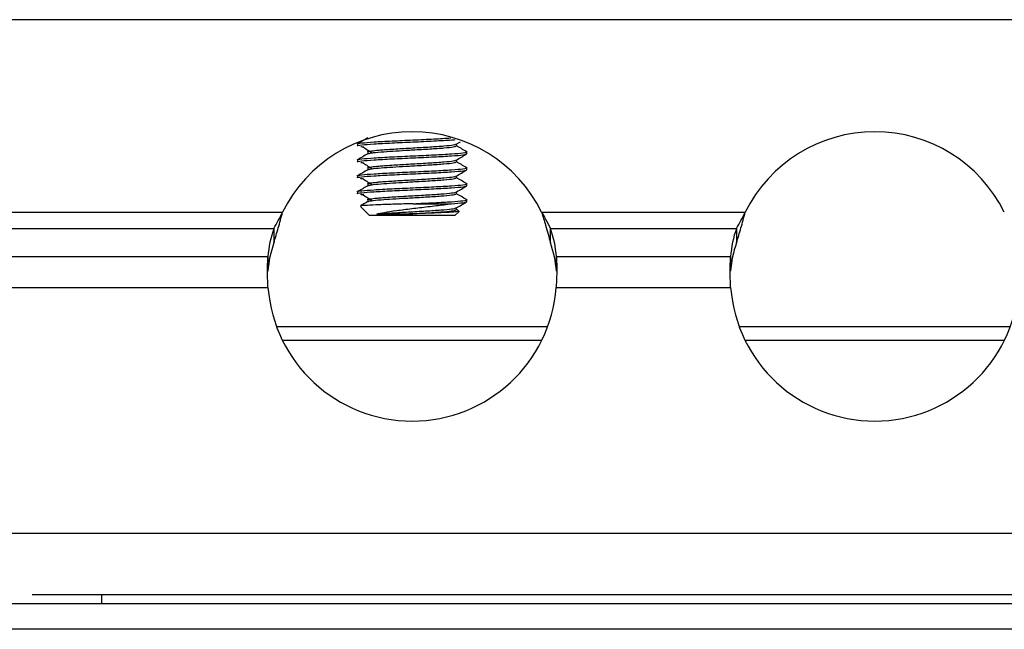
# Paper-space layout 'Sheet10' of a CAD drawing. Units: inches. Extents: x 0.4 to 16.6, y 0.2 to 10.8.
# Drawn here: x 10.2 to 10.4, y 7.6 to 7.7 of the extents above; entities that cross this region are included whole.
import ezdxf

# ---------------------------------------------------------------- set-up
doc = ezdxf.new("R2010")
doc.units = ezdxf.units.IN
doc.header["$MEASUREMENT"] = 0

psp = doc.layouts.new('Sheet10')

# ---------------------------------------------------------------- linework, layer by layer
at = {"color": 7, "linetype": 'Continuous', "lineweight": 25}
for p, q in [((11.59082772132714, 7.731320739533912), (10.21582772132714, 7.731320739533912)), ((10.2915166977051, 7.704479253206028), (10.2915166977051, 7.704048642969807)), ((10.31284942272545, 7.704421437536279), (10.3137820530346, 7.704962340246247)), ((10.31290122852701, 7.704048642969808), (10.31290122852701, 7.704451483630836)), ((10.29375421412727, 7.702756812261145), (10.29375421412727, 7.702342023032613)), ((10.31513874494919, 7.702326202024925), (10.31513874494919, 7.702756812261145)), ((10.2915166977051, 7.701034371316263), (10.2915166977051, 7.700603761080044)), ((10.31290122852701, 7.700603761080044), (10.31290122852701, 7.701006601741073)), ((10.29375421412727, 7.699311930371381), (10.29375421412727, 7.69889714114285)), ((10.31513874494919, 7.698881320135161), (10.31513874494919, 7.699311930371382)), ((10.2915166977051, 7.6975894894265), (10.2915166977051, 7.697158879190279)), ((10.29375421412727, 7.695867048481617), (10.29375421412727, 7.695452259253085)), ((10.31290122852701, 7.697158879190281), (10.31290122852701, 7.69756171985131)), ((10.31513874494919, 7.695436438245397), (10.31513874494919, 7.695867048481619)), ((10.2915166977051, 7.694144607536736), (10.2915166977051, 7.693713997300516)), ((10.31290122852701, 7.693713997300517), (10.31290122852701, 7.694116837961545)), ((10.29375421412727, 7.692422166591853), (10.29375421412727, 7.692007377363322)), ((10.3035251986998, 7.691567948865763), (10.31180182175884, 7.691567948865763)), ((10.31513874494919, 7.691991556355633), (10.31513874494919, 7.692422166591854)), ((9.928327721327141, 7.689763176225872), (10.27533553129564, 7.689763176225871)), ((10.29214139201459, 7.690943254556267), (10.29410035912242, 7.688984287448438)), ((10.30199953107046, 7.689330432443583), (10.29567263854234, 7.68933043244358)), ((10.31255508353187, 7.688984287448437), (10.31346356185039, 7.689892765766963)), ((10.31290122852701, 7.690269115410752), (10.31290122852701, 7.690671956071782)), ((10.31336519900854, 7.690026329247093), (10.31290122852701, 7.690295400258153)), ((10.33131991135865, 7.689763176225871), (10.37533553129564, 7.689763176225871)), ((10.31255508353187, 7.688984287448437), (10.29410035912242, 7.688984287448437)), ((9.928327721327141, 7.686238176225871), (10.27343847153525, 7.686238176225871)), ((10.27343847153525, 7.686238176225871), (10.27343847153525, 7.683113176225872)), ((10.33321697111904, 7.683113176225872), (10.33321697111904, 7.686238176225871)), ((10.33321697111904, 7.686238176225871), (10.37343847153525, 7.686238176225871)), ((10.37343847153525, 7.686238176225871), (10.37343847153525, 7.683113176225872)), ((9.928327721327141, 7.680135092612593), (10.27214661483922, 7.680135092612593)), ((10.27207772132714, 7.677364774715678), (10.27214661483922, 7.680135092612593)), ((10.27214661483922, 7.680135092612593), (10.27214661483922, 7.677971363136994)), ((10.33450882781506, 7.680135092612593), (10.37214661483922, 7.680135092612593)), ((10.33450882781506, 7.680135092612593), (10.33457772132714, 7.677364774715678)), ((10.33450882781506, 7.677971363136994), (10.33450882781506, 7.680135092612593)), ((10.37207772132714, 7.677364774715678), (10.37214661483922, 7.680135092612593)), ((10.37214661483922, 7.680135092612593), (10.37214661483922, 7.677971363136994)), ((10.27207772132714, 7.676927385912457), (10.27207772132714, 7.677364774715678)), ((10.27216891536852, 7.673485092612593), (10.27207772132714, 7.676927385912457)), ((10.33457772132714, 7.676927385912457), (10.33448652728576, 7.673485092612593)), ((10.33457772132714, 7.677364774715678), (10.33457772132714, 7.676927385912457)), ((10.37207772132714, 7.676927385912457), (10.37207772132714, 7.677364774715678)), ((10.37216891536852, 7.673485092612593), (10.37207772132714, 7.676927385912457)), ((9.928327721327141, 7.673485092612593), (10.27216891536852, 7.673485092612593)), ((10.33448652728576, 7.673485092612593), (10.37216891536852, 7.673485092612593)), ((10.33260208340389, 7.664935739533929), (10.2740533592504, 7.664935739533929)), ((10.43260208340389, 7.664935739533929), (10.3740533592504, 7.664935739533929)), ((10.27526529092634, 7.662120739533913), (10.33139015172795, 7.662120739533913)), ((10.37526529092634, 7.662120739533913), (10.43139015172795, 7.662120739533913)), ((9.928327721327141, 7.620420739533913), (11.87832772132714, 7.620420739533912)), ((10.22117799778906, 7.607120739533912), (11.60753057476131, 7.607120739533912)), ((10.23622928627525, 7.605120739533964), (10.23622928627525, 7.607120739533912)), ((12.06085073288469, 7.605120739533912), (9.767857839665878, 7.605120739533913)), ((12.05885428627528, 7.599620739533912), (9.769854286275285, 7.599620739533912))]:
    psp.add_line(p, q, dxfattribs=at)
for centre, radius, start, end in [((10.30332772132714, 7.675870739533912), 0.03125000000000094, 26.39506154920733, 153.6049384507912), ((10.40332772132714, 7.675870739533912), 0.03125000000000094, 26.39506154920733, 153.6049384507912), ((10.29592238118131, 7.678290677230371), 0.02384719969421546, 160.5327740536972, 175.5641390880588), ((10.31073306147286, 7.678290677230351), 0.02384719969433067, 4.435860911966927, 19.46722594625467), ((10.39592238118135, 7.678290677230362), 0.0238471996942551, 160.5327740537083, 175.5641390880447), ((10.29592238118133, 7.67516567723037), 0.02384719969422962, 160.5327740537045, 175.5641390880614), ((10.31073306147284, 7.675165677230351), 0.02384719969434802, 4.435860911963625, 19.46722594624447), ((10.39592238118124, 7.675165677230388), 0.0238471996941397, 160.5327740536736, 175.5641390880874), ((10.30332772132714, 7.675870739533912), 0.03125000000000061, 184.3782597219123, 355.6217402780891), ((10.40332772132714, 7.675870739533911), 0.03125000000000055, 184.3782597219107, 355.621740278091)]:
    psp.add_arc(centre, radius, start, end, dxfattribs=at)
for points, knots in [([(10.29155113336335, 7.704048642969807), (10.29153972656629, 7.704051515222605), (10.29124166900375, 7.704126566673416), (10.2923326590816, 7.704269107829877), (10.29485167016835, 7.704486321840572), (10.29885991001029, 7.704703141252008), (10.30352322751087, 7.704914382184685), (10.3080647546005, 7.705134310990465), (10.31131674124836, 7.705298920164397), (10.31235122432489, 7.705393114605486), (10.31260209327703, 7.705415957377175)], [0, 0, 0, 0, 0.006235065746896601, 0.1629211504203393, 0.3204799630467711, 0.4780387756732071, 0.6347248603466437, 0.7927654382554185, 0.9497442553369851, 1, 1, 1, 1]), ([(10.29155113336335, 7.704479253206028), (10.29153972654939, 7.704482125461075), (10.29124166854524, 7.704557176970655), (10.29233272584974, 7.704699709180156), (10.29485143379544, 7.704916963534846), (10.29886078611523, 7.70513363489045), (10.30197250119102, 7.705275083482085), (10.30505088937603, 7.705418610228727), (10.30816453126498, 7.705563294024556), (10.31052276887942, 7.705702762231116), (10.31167828638458, 7.705771100533036)], [0, 0, 0, 0, 0.006600468579725643, 0.1724690609489433, 0.339261527045611, 0.5060539931422589, 0.6719225855114966, 0.6731708574099972, 0.8398563430826123, 1, 1, 1, 1]), ([(10.29376009973105, 7.705790315056363), (10.29338676588292, 7.705574002654346), (10.292640018215, 7.705141331514143), (10.29189346565359, 7.704708795130286), (10.29152014939751, 7.704492503777487)], [0, 0, 0, 0, 0.4999464533600134, 1, 1, 1, 1]), ([(10.29378212618915, 7.702756812261145), (10.29377283227607, 7.702759685876947), (10.29357665177529, 7.702820343576474), (10.294203505926, 7.702932608368441), (10.29529573682414, 7.703082312252217), (10.29713247112457, 7.703235837773118), (10.29970258780764, 7.703412080085752), (10.30347176716058, 7.70362237250918), (10.3072294133096, 7.703842427763474), (10.3103414503263, 7.704055562181457), (10.31235834727874, 7.704247908548194), (10.31259881750811, 7.704371638212342), (10.31269842569197, 7.70442288982535)], [0, 0, 0, 0, 0.005116461909156668, 0.1080008012412538, 0.2121680486330143, 0.2637319584173228, 0.393022972605322, 0.5215961824385068, 0.6512834431341583, 0.7800974217525604, 0.9089114003710087, 1, 1, 1, 1]), ([(10.29378588314451, 7.702343123289848), (10.29394327678453, 7.702411004960982), (10.29426537687585, 7.702549922216274), (10.2963612648306, 7.702750316807103), (10.29904569013775, 7.702936519824881), (10.30148026937973, 7.703081340508079), (10.3042216925297, 7.703235199135981), (10.30722844786996, 7.703412153389306), (10.31035418451888, 7.703624833080934), (10.31250268730881, 7.703835904318342), (10.31275116038922, 7.703978526201026), (10.31287331646513, 7.704048642969808)], [0, 0, 0, 0, 0.1207334480860746, 0.2470764044201286, 0.3487392873245416, 0.4503772371973167, 0.4997858662912602, 0.626516034030038, 0.752392832027332, 0.8782696300246658, 1, 1, 1, 1]), ([(10.31508741912485, 7.702807786585812), (10.31471272786525, 7.703024788833964), (10.3139837627794, 7.703446968584354), (10.31325527189395, 7.703869553437035), (10.31290122852701, 7.704074927817207)], [0, 0, 0, 0, 0.514004397298461, 0.9999999999999999, 0.9999999999999999, 0.9999999999999999, 0.9999999999999999]), ([(10.29155113336335, 7.701034371316263), (10.29153972654858, 7.70103724357131), (10.29124166852327, 7.701112295080882), (10.29233272904904, 7.701254827291634), (10.29485142246927, 7.701472081640689), (10.29886082809516, 7.70168875301697), (10.30197241079751, 7.701830201557258), (10.30505098225651, 7.701973728374991), (10.30814273030814, 7.702120777216206), (10.31204908903614, 7.702333484430013), (10.31449570856863, 7.702546331401438), (10.31545906558662, 7.702708473984651), (10.31501633948161, 7.702794170079431), (10.31494230793932, 7.702808499964189)], [0, 0, 0, 0, 0.004809078759894855, 0.1256603660376946, 0.2471847845433518, 0.3687092030489944, 0.4895604903268087, 0.49046997694903, 0.6119164498847898, 0.7325509793482091, 0.8536280498436375, 0.9755240517905067, 1, 1, 1, 1]), ([(10.29155113336335, 7.700603761080044), (10.29153972646579, 7.700606633332976), (10.2912416662772, 7.700681684787305), (10.29233305612281, 7.700824225407881), (10.29485026456114, 7.701041441835024), (10.29886511982646, 7.701258252378489), (10.3035038398063, 7.701469526284125), (10.30813761142599, 7.701689331436183), (10.31199708116611, 7.701902494087986), (10.31464688083455, 7.702113436936847), (10.31495354573765, 7.702256076915202), (10.31510430929094, 7.702326202024925)], [0, 0, 0, 0, 0.004954250402644109, 0.1294536750427939, 0.2546465507206727, 0.379839426398555, 0.5043388510386998, 0.6299145271457829, 0.7546465507206813, 0.8793785742955963, 1, 1, 1, 1]), ([(10.29376009973105, 7.702345433166599), (10.29338676588292, 7.702129120764583), (10.292640018215, 7.70169644962438), (10.29189346565359, 7.701263913240521), (10.29152014939751, 7.701047621887724)], [0, 0, 0, 0, 0.4999464533600886, 1, 1, 1, 1]), ([(10.29289094728391, 7.703792985675625), (10.29267802650125, 7.703808244940832), (10.29230255897629, 7.703835153345302), (10.29224336650494, 7.703862618605911), (10.29221774100407, 7.703874508818357)], [0, 0, 0, 0, 0.567081754107195, 0.9999999999999999, 0.9999999999999999, 0.9999999999999999, 0.9999999999999999]), ([(10.29275360361261, 7.703794478442976), (10.29309370400094, 7.703578518482619), (10.29377387159149, 7.703146619634724), (10.29445053578085, 7.702714654096543), (10.29478885136794, 7.70249868186549)], [0, 0, 0, 0, 0.500024395549182, 0.9999999999999999, 0.9999999999999999, 0.9999999999999999, 0.9999999999999999]), ([(10.31284942272545, 7.700976555646515), (10.31322395444656, 7.701193824670193), (10.31397330122003, 7.701628527080405), (10.31472282214779, 7.70206273233018), (10.31509772431023, 7.702279917042507)], [0, 0, 0, 0, 0.4998109478421712, 1, 1, 1, 1]), ([(10.29289094728391, 7.700348103785862), (10.29267802650125, 7.700363363051069), (10.29230255897629, 7.700390271455539), (10.29224336650494, 7.700417736716147), (10.29221774100407, 7.700429626928594)], [0, 0, 0, 0, 0.5670817541071443, 1, 1, 1, 1]), ([(10.29275360361261, 7.700349596553212), (10.29309370400094, 7.700133636592855), (10.29377387159149, 7.699701737744959), (10.29445053578085, 7.69926977220678), (10.29478885136794, 7.699053799975727)], [0, 0, 0, 0, 0.5000243955485328, 1, 1, 1, 1]), ([(10.29378212618915, 7.699311930371381), (10.29377283227607, 7.699314803987183), (10.29357665177529, 7.699375461686712), (10.294203505926, 7.699487726478676), (10.29529573682414, 7.699637430362453), (10.29713247112457, 7.699790955883353), (10.29970258780764, 7.699967198195989), (10.30347176716058, 7.700177490619417), (10.3072294133096, 7.700397545873711), (10.3103414503263, 7.700610680291694), (10.31235834727874, 7.700803026658431), (10.31259881750811, 7.700926756322579), (10.31269842569197, 7.700978007935587)], [0, 0, 0, 0, 0.005116461909156454, 0.1080008012412537, 0.2121680486330128, 0.2637319584173214, 0.3930229726053207, 0.5215961824385094, 0.651283443134161, 0.7800974217525631, 0.9089114003710097, 1, 1, 1, 1]), ([(10.29378588314451, 7.698898241400085), (10.29394327678453, 7.698966123071219), (10.29426537687585, 7.699105040326511), (10.2963612648306, 7.699305434917339), (10.29904569013775, 7.699491637935118), (10.30148026937973, 7.699636458618315), (10.3042216925297, 7.699790317246218), (10.30722844786996, 7.699967271499543), (10.31035418451888, 7.70017995119117), (10.31250268730881, 7.700391022428578), (10.31275116038922, 7.700533644311261), (10.31287331646513, 7.700603761080044)], [0, 0, 0, 0, 0.1207334480860768, 0.247076404420131, 0.3487392873245442, 0.4503772371973191, 0.4997858662912627, 0.6265160340300405, 0.7523928320273345, 0.8782696300246665, 1, 1, 1, 1]), ([(10.31508741912485, 7.699362904696049), (10.31471272786525, 7.699579906944201), (10.3139837627794, 7.70000208669459), (10.31325527189395, 7.700424671547272), (10.31290122852701, 7.700630045927443)], [0, 0, 0, 0, 0.5140043972989919, 1, 1, 1, 1]), ([(10.29155113336335, 7.6975894894265), (10.29153972654858, 7.697592361681547), (10.29124166852327, 7.697667413191119), (10.29233272904904, 7.697809945401871), (10.29485142246927, 7.698027199750926), (10.29886082809516, 7.698243871127206), (10.30197241079751, 7.698385319667493), (10.30505098225651, 7.698528846485227), (10.30814273030814, 7.698675895326443), (10.31204908903614, 7.698888602540248), (10.31449570856863, 7.699101449511674), (10.31545906558662, 7.699263592094887), (10.31501633948161, 7.699349288189667), (10.31494230793932, 7.699363618074425)], [0, 0, 0, 0, 0.004809078759894988, 0.1256603660376948, 0.2471847845433502, 0.3687092030489951, 0.4895604903268095, 0.4904699769490308, 0.6119164498847905, 0.7325509793482072, 0.8536280498436372, 0.9755240517905064, 1, 1, 1, 1]), ([(10.29155113336335, 7.697158879190279), (10.29153972646579, 7.697161751443212), (10.2912416662772, 7.697236802897542), (10.29233305612281, 7.697379343518116), (10.29485026456114, 7.69759655994526), (10.29886511982646, 7.697813370488725), (10.3035038398063, 7.69802464439436), (10.30813761142599, 7.69824444954642), (10.31199708116611, 7.698457612198222), (10.31464688083455, 7.698668555047083), (10.31495354573765, 7.698811195025439), (10.31510430929094, 7.698881320135161)], [0, 0, 0, 0, 0.004954250402643626, 0.1294536750427936, 0.2546465507206728, 0.3798394263985551, 0.5043388510387004, 0.6299145271457836, 0.7546465507206821, 0.8793785742955975, 1, 1, 1, 1]), ([(10.29376009973105, 7.698900551276835), (10.29338676588292, 7.698684238874819), (10.292640018215, 7.698251567734617), (10.29189346565359, 7.697819031350758), (10.29152014939751, 7.697602739997959)], [0, 0, 0, 0, 0.4999464533602989, 1, 1, 1, 1]), ([(10.31284942272545, 7.697531673756751), (10.31322395444656, 7.697748942780429), (10.31397330122003, 7.698183645190642), (10.31472282214779, 7.698617850440417), (10.31509772431023, 7.698835035152743)], [0, 0, 0, 0, 0.4998109478421491, 1, 1, 1, 1]), ([(10.29155113336335, 7.694144607536736), (10.29153972654858, 7.694147479791782), (10.29124166852327, 7.694222531301357), (10.29233272904904, 7.694365063512105), (10.29485142246927, 7.694582317861162), (10.29886082809516, 7.694798989237442), (10.30197241079751, 7.69494043777773), (10.30505098225651, 7.695083964595463), (10.30814273030814, 7.695231013436678), (10.31204908903614, 7.695443720650485), (10.31449570856863, 7.695656567621911), (10.31545906558662, 7.695818710205123), (10.31501633948161, 7.695904406299903), (10.31494230793932, 7.695918736184662)], [0, 0, 0, 0, 0.004809078759894822, 0.125660366037695, 0.2471847845433506, 0.3687092030489958, 0.4895604903268104, 0.4904699769490318, 0.6119164498847918, 0.732550979348209, 0.853628049843639, 0.9755240517905085, 1, 1, 1, 1]), ([(10.29289094728391, 7.696903221896097), (10.29267802650125, 7.696918481161305), (10.29230255897629, 7.696945389565776), (10.29224336650494, 7.696972854826384), (10.29221774100407, 7.69698474503883)], [0, 0, 0, 0, 0.5670817541070087, 1, 1, 1, 1]), ([(10.29275360361261, 7.696904714663448), (10.29309370400094, 7.696688754703092), (10.29377387159149, 7.696256855855196), (10.29445053578085, 7.695824890317017), (10.29478885136794, 7.695608918085963)], [0, 0, 0, 0, 0.5000243955487225, 1, 1, 1, 1]), ([(10.29378212618915, 7.695867048481617), (10.29377283227607, 7.695869922097419), (10.29357665177529, 7.695930579796947), (10.294203505926, 7.696042844588911), (10.29529573682414, 7.696192548472689), (10.29713247112457, 7.69634607399359), (10.29970258780764, 7.696522316306226), (10.30347176716058, 7.696732608729652), (10.3072294133096, 7.696952663983947), (10.3103414503263, 7.69716579840193), (10.31235834727874, 7.697358144768668), (10.31259881750811, 7.697481874432815), (10.31269842569197, 7.697533126045824)], [0, 0, 0, 0, 0.005116461909157373, 0.1080008012412548, 0.2121680486330138, 0.2637319584173224, 0.3930229726053218, 0.5215961824385106, 0.6512834431341624, 0.7800974217525647, 0.9089114003710115, 0.9999999999999999, 0.9999999999999999, 0.9999999999999999, 0.9999999999999999]), ([(10.29378588314451, 7.69545335951032), (10.29394327678453, 7.695521241181455), (10.29426537687585, 7.695660158436747), (10.2963612648306, 7.695860553027575), (10.29904569013775, 7.696046756045353), (10.30148026937973, 7.696191576728552), (10.3042216925297, 7.696345435356454), (10.30722844786996, 7.696522389609778), (10.31035418451888, 7.696735069301407), (10.31250268730881, 7.696946140538814), (10.31275116038922, 7.697088762421498), (10.31287331646513, 7.697158879190281)], [0, 0, 0, 0, 0.1207334480860759, 0.2470764044201302, 0.3487392873245433, 0.4503772371973185, 0.499785866291262, 0.62651603403004, 0.7523928320273342, 0.8782696300246662, 0.9999999999999999, 0.9999999999999999, 0.9999999999999999, 0.9999999999999999]), ([(10.31508741912485, 7.695918022806286), (10.31471272786525, 7.696135025054436), (10.3139837627794, 7.696557204804826), (10.31325527189395, 7.696979789657509), (10.31290122852701, 7.69718516403768)], [0, 0, 0, 0, 0.5140043972986671, 1, 1, 1, 1]), ([(10.29155113336335, 7.693713997300516), (10.29153972646579, 7.693716869553449), (10.2912416662772, 7.693791921007779), (10.29233305612281, 7.693934461628353), (10.29485026456114, 7.694151678055497), (10.29886511982646, 7.694368488598962), (10.3035038398063, 7.694579762504597), (10.30813761142599, 7.694799567656657), (10.31199708116611, 7.695012730308458), (10.31464688083455, 7.69522367315732), (10.31495354573765, 7.695366313135674), (10.31510430929094, 7.695436438245397)], [0, 0, 0, 0, 0.004954250402643398, 0.1294536750427931, 0.2546465507206722, 0.3798394263985546, 0.5043388510386997, 0.6299145271457829, 0.7546465507206813, 0.8793785742955965, 1, 1, 1, 1]), ([(10.29376009973105, 7.695455669387072), (10.29338676588292, 7.695239356985056), (10.292640018215, 7.694806685844853), (10.29189346565359, 7.694374149460995), (10.29152014939751, 7.694157858108196)], [0, 0, 0, 0, 0.4999464533603121, 1, 1, 1, 1]), ([(10.29289094728391, 7.693458340006334), (10.29267802650125, 7.693473599271541), (10.29230255897629, 7.693500507676011), (10.29224336650494, 7.693527972936621), (10.29221774100407, 7.693539863149065)], [0, 0, 0, 0, 0.5670817541070594, 0.9999999999999999, 0.9999999999999999, 0.9999999999999999, 0.9999999999999999]), ([(10.29275360361261, 7.693459832773685), (10.29309370400094, 7.693243872813327), (10.29377387159149, 7.692811973965432), (10.29445053578085, 7.692380008427253), (10.29478885136794, 7.692164036196199)], [0, 0, 0, 0, 0.5000243955486885, 1, 1, 1, 1]), ([(10.29378212618915, 7.692422166591853), (10.29377283227607, 7.692425040207656), (10.29357665177529, 7.692485697907185), (10.294203505926, 7.692597962699147), (10.29529573682414, 7.692747666582926), (10.29713247112457, 7.692901192103826), (10.29970258780764, 7.693077434416461), (10.30347176716058, 7.69328772683989), (10.3072294133096, 7.693507782094184), (10.3103414503263, 7.693720916512166), (10.31235834727874, 7.693913262878903), (10.31259881750811, 7.694036992543052), (10.31269842569197, 7.694088244156059)], [0, 0, 0, 0, 0.005116461909157843, 0.1080008012412552, 0.2121680486330145, 0.263731958417323, 0.3930229726053227, 0.5215961824385117, 0.6512834431341635, 0.7800974217525659, 0.9089114003710131, 0.9999999999999999, 0.9999999999999999, 0.9999999999999999, 0.9999999999999999]), ([(10.29378588314451, 7.692008477620556), (10.29394327678453, 7.692076359291692), (10.29426537687585, 7.692215276546984), (10.2963612648306, 7.692415671137812), (10.29904569013775, 7.692601874155589), (10.30148026937973, 7.692746694838787), (10.3042216925297, 7.69290055346669), (10.30722844786996, 7.693077507720015), (10.31035418451888, 7.693290187411643), (10.31250268730881, 7.69350125864905), (10.31275116038922, 7.693643880531734), (10.31287331646513, 7.693713997300517)], [0, 0, 0, 0, 0.1207334480860785, 0.2470764044201325, 0.3487392873245452, 0.4503772371973201, 0.4997858662912635, 0.6265160340300411, 0.7523928320273349, 0.8782696300246666, 0.9999999999999999, 0.9999999999999999, 0.9999999999999999, 0.9999999999999999]), ([(10.31284942272545, 7.694086791866988), (10.31322395444656, 7.694304060890666), (10.31397330122003, 7.694738763300879), (10.31472282214779, 7.695172968550652), (10.31509772431023, 7.695390153262979)], [0, 0, 0, 0, 0.4998109478421298, 1, 1, 1, 1]), ([(10.31508741912485, 7.692473140916521), (10.31471272786525, 7.692690143164673), (10.3139837627794, 7.693112322915063), (10.31325527189395, 7.693534907767744), (10.31290122852701, 7.693740282147916)], [0, 0, 0, 0, 0.5140043972987371, 1, 1, 1, 1]), ([(10.3035251986998, 7.691567948865763), (10.30220059664483, 7.691529554397952), (10.29955637194417, 7.691452909793806), (10.2960640721025, 7.691331311892688), (10.29351152380086, 7.691216009024489), (10.29211725025589, 7.691108369452718), (10.29218692887691, 7.691042681138571), (10.2922146680096, 7.691016530551273)], [0, 0, 0, 0, 0.2172379122646845, 0.4336591894751627, 0.6481709199197103, 0.8599364713209677, 1, 1, 1, 1]), ([(10.29376009973105, 7.692010787497307), (10.29338675906679, 7.691794470387523), (10.29286061696607, 7.691489618681131), (10.29233461233062, 7.691184861919385), (10.29218185081663, 7.691096354896467)], [0, 0, 0, 0, 0.7095814300873595, 1, 1, 1, 1]), ([(10.29567263854234, 7.68933043244358), (10.29617844050568, 7.689447210640164), (10.29729698408924, 7.689705456973621), (10.29993001529797, 7.690115006492917), (10.30324151977635, 7.690517903197926), (10.30684230794227, 7.690950068915565), (10.30977287276502, 7.691285694903415), (10.31128222956594, 7.691495666637033), (10.31180182175884, 7.691567948865763)], [0, 0, 0, 0, 0.1453008666760197, 0.3213221060474751, 0.5059659191861478, 0.6962484120239248, 0.8954342978429255, 0.9999999999999999, 0.9999999999999999, 0.9999999999999999, 0.9999999999999999]), ([(10.3035251986998, 7.691567948865763), (10.30506711189958, 7.69164067797326), (10.30814062967241, 7.691785649949975), (10.31204965414613, 7.691998968319232), (10.31449554946925, 7.692211649256627), (10.31545907182108, 7.692373829744687), (10.31501634037477, 7.692459524614907), (10.31494230793932, 7.692473854294898)], [0, 0, 0, 0, 0.2383499841845663, 0.4751064538839979, 0.7127314514659729, 0.9519636780911662, 1, 1, 1, 1]), ([(10.31180182175884, 7.691567948865763), (10.31277652959377, 7.691639002147393), (10.31469382334469, 7.691778767118975), (10.31496901748963, 7.691921423286795), (10.31510430929094, 7.691991556355633)], [0, 0, 0, 0, 0.5083768903241189, 1, 1, 1, 1]), ([(10.31284942272545, 7.690641909977225), (10.31322395444656, 7.690859179000903), (10.31397330122003, 7.691293881411116), (10.31472282214779, 7.691728086660889), (10.31509772431023, 7.691945271373215)], [0, 0, 0, 0, 0.4998109478417627, 1, 1, 1, 1]), ([(10.29567263854234, 7.689330432443581), (10.29599029384376, 7.689358472048546), (10.29710443599529, 7.689456817977809), (10.29971259543344, 7.689632371271619), (10.3034690654179, 7.689842893883268), (10.30723013478487, 7.690062887137278), (10.31034125626388, 7.690276038137202), (10.31235837962388, 7.690468380403314), (10.31259882698193, 7.6905921104817), (10.31269842569197, 7.690643362266296)], [0, 0, 0, 0, 0.06545039166644497, 0.2295602807914846, 0.3927590563807443, 0.5573719036645193, 0.7208762885715979, 0.8843806734787334, 1, 1, 1, 1]), ([(10.30199953107046, 7.689330432443583), (10.30248568856518, 7.68935791890761), (10.30421881085094, 7.689455906501916), (10.30722948045998, 7.689632541649737), (10.31035390964079, 7.689845327930946), (10.31250275339373, 7.690056371371803), (10.31275118217022, 7.690198996866303), (10.31287331646513, 7.690269115410752)], [0, 0, 0, 0, 0.08989552914801947, 0.3204721651893385, 0.5494961549444436, 0.7785201446996179, 1, 1, 1, 1]), ([(10.31343122466368, 7.689925102953675), (10.31344730043632, 7.689920244269723), (10.31359093609137, 7.689876832343729), (10.3127437989242, 7.689790390345538), (10.31091761258123, 7.689674393864379), (10.30815363949312, 7.689554124463019), (10.30504433341204, 7.689440575168194), (10.30296538902548, 7.689365371403429), (10.30199953107046, 7.689330432443583)], [0, 0, 0, 0, 0.02568445929564887, 0.229488449408108, 0.431687373896924, 0.6304149008800378, 0.8282942485851912, 1, 1, 1, 1]), ([(10.33131991135865, 7.689763176225871), (10.3316102945411, 7.689259902673017), (10.33230463624646, 7.688056514053883), (10.33288141128026, 7.686906967002969), (10.33321697111904, 7.686238176225871)], [0, 0, 0, 0, 0.4182136550501037, 1, 1, 1, 1]), ([(10.33131991135865, 7.689763176225871), (10.33161134882943, 7.688809642517331), (10.33231736929045, 7.686499663959342), (10.33288415078398, 7.684366054939897), (10.33321697111904, 7.683113176225872)], [0, 0, 0, 0, 0.4127889868258887, 0.9999999999999999, 0.9999999999999999, 0.9999999999999999, 0.9999999999999999])]:
    psp.add_open_spline(points, degree=3, knots=knots, dxfattribs=at)
for points in [[(10.27343847153525, 7.686238176225871), (10.27375464816198, 7.686794589091885), (10.27438700141544, 7.687907414823912), (10.27501935466891, 7.689144589091884), (10.27533553129564, 7.689763176225871)], [(10.27343847153525, 7.683113176225872), (10.27375464816198, 7.684162862909274), (10.27438700141544, 7.686262236276076), (10.27501935466891, 7.688596196242607), (10.27533553129564, 7.689763176225871)], [(10.37343847153525, 7.686238176225871), (10.37375464816198, 7.686794589091885), (10.37438700141544, 7.687907414823912), (10.37501935466891, 7.689144589091884), (10.37533553129564, 7.689763176225871)], [(10.37343847153525, 7.683113176225872), (10.37375464816198, 7.684162862909274), (10.37438700141544, 7.686262236276076), (10.37501935466891, 7.688596196242607), (10.37533553129564, 7.689763176225871)]]:
    psp.add_open_spline(points, degree=3, dxfattribs=at)

doc.saveas('drawing.dxf')
